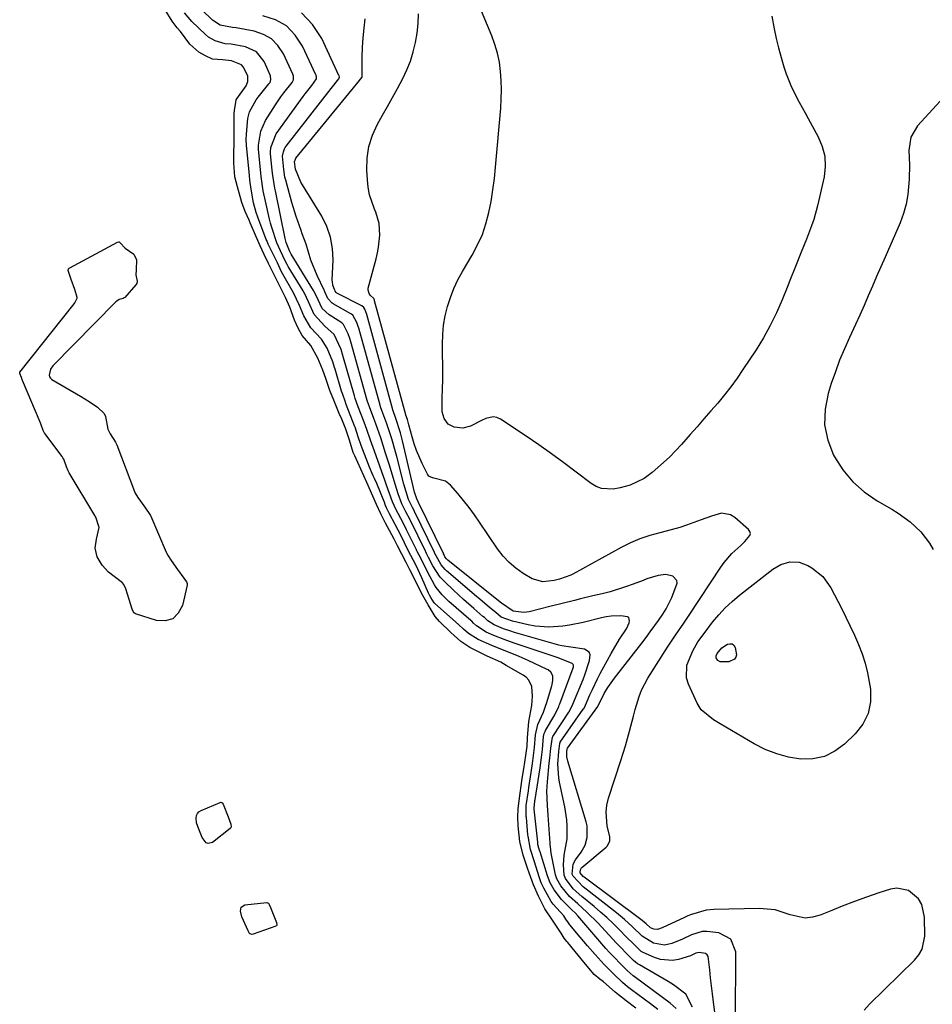
# Model space of a CAD drawing. Units: inches. Extents: x 1857474 to 1864796, y 474058 to 480378.
# Drawn here: x 1859889 to 1860162, y 476891 to 477185 of the extents above; entities that cross this region are included whole.
import ezdxf

# ---------------------------------------------------------------- set-up
doc = ezdxf.new("R2010")
doc.units = ezdxf.units.IN
doc.header["$MEASUREMENT"] = 0
for name, color, linetype in [('1', 7, 'Continuous'), ('7', 7, 'Continuous'), ('8', 7, 'Continuous')]:
    doc.layers.add(name, color=color, linetype=linetype)

msp = doc.modelspace()

# ---------------------------------------------------------------- linework, layer by layer
at = {"layer": '1', "color": 18}
msp.add_polyline3d([(1860170.71, 477167.77, 1644), (1860157.26, 477153.06, 1644), (1860155.19, 477149.62, 1644), (1860154.64, 477145.65, 1644), (1860154.79, 477141.39, 1644), (1860154.72, 477137.13, 1644), (1860154.36, 477132.56, 1644), (1860153.86, 477129.69, 1644), (1860153.04, 477126.89, 1644), (1860152.02, 477124.14, 1644), (1860147.52, 477113.85, 1644), (1860146.26, 477110.97, 1644), (1860145.01, 477108.1, 1644), (1860143.76, 477105.22, 1644), (1860142.52, 477102.35, 1644), (1860141.26, 477099.47, 1644), (1860139.99, 477096.61, 1644), (1860138.69, 477093.75, 1644), (1860136.91, 477089.9, 1644), (1860135.41, 477086.52, 1644), (1860133.99, 477083.12, 1644), (1860132.7, 477079.67, 1644), (1860131.49, 477076.18, 1644), (1860130.54, 477073.24, 1644), (1860129.63, 477068.52, 1644), (1860129.47, 477063.87, 1644), (1860130.45, 477059.31, 1644), (1860132.17, 477054.83, 1644), (1860132.43, 477054.35, 1644), (1860134.97, 477050.45, 1644), (1860137.87, 477046.9, 1644), (1860141.33, 477043.88, 1644), (1860145.16, 477041.21, 1644), (1860149.58, 477038.66, 1644), (1860151.45, 477037.5, 1644), (1860155, 477034.94, 1644), (1860158.21, 477031.98, 1644), (1860160.79, 477028.53, 1644), (1860161.85, 477026.63, 1644)], dxfattribs=at)
at = {"layer": '7', "color": 18}
for points in [[(1860113.73, 477185.72, 1646), (1860114.4, 477182.02, 1646), (1860115.01, 477179.13, 1646), (1860115.7, 477176.27, 1646), (1860116.5, 477173.43, 1646), (1860117.37, 477170.61, 1646), (1860118.06, 477168.53, 1646), (1860119.38, 477165.07, 1646), (1860120.17, 477163.4, 1646), (1860121.92, 477160.12, 1646), (1860123.71, 477156.87, 1646), (1860124.61, 477155.24, 1646), (1860127.6, 477149.8, 1646), (1860128.8, 477146.91, 1646), (1860129.56, 477143.96, 1646), (1860129.66, 477140.91, 1646), (1860129.32, 477137.8, 1646), (1860127.41, 477129.19, 1646), (1860126.32, 477125.14, 1646), (1860125.63, 477123.17, 1646), (1860124.06, 477119.27, 1646), (1860122.49, 477115.37, 1646), (1860120.81, 477111.04, 1646), (1860119.16, 477106.86, 1646), (1860118.32, 477104.77, 1646), (1860116.83, 477101.13, 1646), (1860115.14, 477097.28, 1646), (1860113.29, 477093.51, 1646), (1860111.23, 477089.85, 1646), (1860109.03, 477086.27, 1646), (1860105.13, 477080.32, 1646), (1860103.36, 477077.74, 1646), (1860101.53, 477075.21, 1646), (1860099.6, 477072.76, 1646), (1860097.6, 477070.35, 1646), (1860095.55, 477067.99, 1646), (1860093.5, 477065.63, 1646), (1860091.43, 477063.27, 1646), (1860089.36, 477060.93, 1646), (1860086.75, 477057.98, 1646), (1860085.03, 477056.13, 1646), (1860083.27, 477054.33, 1646), (1860081.44, 477052.6, 1646), (1860078.07, 477049.65, 1646), (1860075.6, 477047.84, 1646), (1860071.44, 477045.86, 1646), (1860068.49, 477045.02, 1646), (1860066.39, 477044.65, 1646), (1860062.93, 477044.84, 1646), (1860061.34, 477045.46, 1646), (1860059.81, 477046.35, 1646), (1860055.4, 477049.71, 1646), (1860051.7, 477052.48, 1646), (1860047.98, 477055.2, 1646), (1860044.2, 477057.85, 1646), (1860040.39, 477060.45, 1646), (1860032.82, 477065.53, 1646), (1860031.72, 477066.02, 1646), (1860030.61, 477066.26, 1646), (1860028.35, 477065.75, 1646), (1860027.13, 477065.11, 1646), (1860023.82, 477063.5, 1646), (1860021.56, 477062.89, 1646), (1860018.98, 477063.16, 1646), (1860017.19, 477064.1, 1646), (1860015.99, 477065.72, 1646), (1860015.38, 477067.77, 1646), (1860015.34, 477071.38, 1646), (1860015.49, 477075.03, 1646), (1860015.52, 477076.85, 1646), (1860015.53, 477078.68, 1646), (1860015.45, 477087.95, 1646), (1860015.55, 477090.8, 1646), (1860015.81, 477093.62, 1646), (1860016.3, 477096.41, 1646), (1860016.96, 477099.17, 1646), (1860017.84, 477101.88, 1646), (1860018.86, 477104.53, 1646), (1860020.08, 477107.09, 1646), (1860021.44, 477109.59, 1646), (1860024.36, 477114.48, 1646), (1860025.96, 477117.5, 1646), (1860027.36, 477120.61, 1646), (1860028.44, 477123.83, 1646), (1860029.31, 477127.14, 1646), (1860029.96, 477130.52, 1646), (1860030.52, 477133.91, 1646), (1860030.96, 477137.32, 1646), (1860031.32, 477140.74, 1646), (1860032.85, 477158.31, 1646), (1860033.01, 477161.05, 1646), (1860033.08, 477163.79, 1646), (1860033, 477166.54, 1646), (1860032.82, 477169.28, 1646), (1860032.45, 477171.99, 1646), (1860031.91, 477174.67, 1646), (1860031.13, 477177.27, 1646), (1860030.19, 477179.84, 1646), (1860025.77, 477190.31, 1646)], [(1860073.15, 476889.9, 1632), (1860070.26, 476892.04, 1632), (1860067.94, 476893.84, 1632), (1860067.04, 476894.6, 1632), (1860063.49, 476897.67, 1632), (1860063.15, 476897.96, 1632), (1860062.44, 476898.51, 1632), (1860060.77, 476899.86, 1632), (1860058.18, 476902.99, 1632), (1860052.86, 476909.43, 1632), (1860052.59, 476909.76, 1632), (1860051.82, 476910.77, 1632), (1860050.85, 476912.2, 1632), (1860048.32, 476916.11, 1632), (1860046.01, 476919.45, 1632), (1860044.81, 476921.84, 1632), (1860044.14, 476923.27, 1632), (1860042.6, 476926.67, 1632), (1860041.8, 476928.82, 1632), (1860040.8, 476931.57, 1632), (1860039.52, 476935.54, 1632), (1860038.55, 476939.55, 1632), (1860038.09, 476944.26, 1632), (1860037.99, 476946.79, 1632), (1860038.06, 476949.37, 1632), (1860038.62, 476953.98, 1632), (1860039.28, 476958.37, 1632), (1860039.72, 476961.23, 1632), (1860040.32, 476965.18, 1632), (1860040.7, 476967.98, 1632), (1860040.81, 476970.49, 1632), (1860041.22, 476975.36, 1632), (1860042.08, 476980.16, 1632), (1860042.37, 476982.89, 1632), (1860042.12, 476985.77, 1632), (1860041.19, 476987.73, 1632), (1860040.43, 476988.56, 1632), (1860039.98, 476988.91, 1632), (1860039.5, 476989.22, 1632), (1860034.42, 476992.11, 1632), (1860032.84, 476993.04, 1632), (1860028.84, 476994.8, 1632), (1860026.76, 476995.86, 1632), (1860023.61, 476997.45, 1632), (1860020.91, 476999.24, 1632), (1860017.95, 477001.86, 1632), (1860014.58, 477005.19, 1632), (1860013.31, 477006.71, 1632), (1860011.15, 477010.2, 1632), (1860009.21, 477013.6, 1632), (1860007.13, 477017.89, 1632), (1860005.75, 477020.62, 1632), (1860004.62, 477022.75, 1632), (1860003.29, 477025.3, 1632), (1860002.04, 477027.75, 1632), (1860001, 477029.77, 1632), (1859999.65, 477032.33, 1632), (1859998.5, 477034.51, 1632), (1859997.09, 477037.26, 1632), (1859995.79, 477040.05, 1632), (1859994.65, 477042.61, 1632), (1859992.86, 477046.62, 1632), (1859991.11, 477050.58, 1632), (1859989.28, 477054.6, 1632), (1859988.83, 477055.65, 1632), (1859987.72, 477059.3, 1632), (1859986.6, 477062.53, 1632), (1859985.38, 477065.51, 1632), (1859984.66, 477067.25, 1632), (1859982.99, 477071.22, 1632), (1859981.88, 477074.13, 1632), (1859980.68, 477077.67, 1632), (1859979.74, 477080.15, 1632), (1859978.23, 477083.73, 1632), (1859976.13, 477087.51, 1632), (1859973.56, 477090.5, 1632), (1859972.39, 477092.73, 1632), (1859971.32, 477095.11, 1632), (1859969.95, 477098.93, 1632), (1859968.64, 477101.81, 1632), (1859967.4, 477104.18, 1632), (1859965.88, 477107.25, 1632), (1859964.87, 477109.39, 1632), (1859963.58, 477112.01, 1632), (1859962.28, 477114.63, 1632), (1859961.01, 477117.23, 1632), (1859959.91, 477119.7, 1632), (1859958.11, 477124.06, 1632), (1859957.73, 477124.95, 1632), (1859956.6, 477127.52, 1632), (1859955.59, 477130.14, 1632), (1859954.31, 477134.84, 1632), (1859953.45, 477137.83, 1632), (1859953.17, 477141.98, 1632), (1859953.23, 477144.04, 1632), (1859953.27, 477148.63, 1632), (1859953.31, 477151.05, 1632), (1859953.32, 477152.02, 1632), (1859953.32, 477156.59, 1632), (1859953.41, 477157.76, 1632), (1859953.75, 477159.97, 1632), (1859953.94, 477160.78, 1632), (1859954.07, 477161.09, 1632), (1859956.86, 477165.02, 1632), (1859957.41, 477166.3, 1632), (1859957.33, 477167.95, 1632), (1859956.02, 477170.62, 1632), (1859955.5, 477171.19, 1632), (1859952.54, 477172.38, 1632), (1859949.82, 477172.68, 1632), (1859946.81, 477172.9, 1632), (1859944.69, 477173.91, 1632), (1859942.72, 477175.01, 1632), (1859940.1, 477177.44, 1632), (1859937.24, 477181.14, 1632), (1859936.31, 477182.32, 1632), (1859934.79, 477184.3, 1632), (1859932.68, 477187.65, 1632)], [(1860085.18, 476889.73, 1636), (1860083.36, 476891.35, 1636), (1860073.03, 476899.02, 1636), (1860072.38, 476899.52, 1636), (1860071.43, 476900.28, 1636), (1860070.53, 476901.1, 1636), (1860068.75, 476902.86, 1636), (1860066.45, 476905.23, 1636), (1860065.33, 476906.46, 1636), (1860064.24, 476907.7, 1636), (1860055.88, 476917.4, 1636), (1860055.06, 476918.28, 1636), (1860054.19, 476919.11, 1636), (1860051, 476922.3, 1636), (1860048.82, 476925.14, 1636), (1860047.57, 476927.19, 1636), (1860046.76, 476929.32, 1636), (1860044.57, 476936.52, 1636), (1860044.51, 476936.69, 1636), (1860044.42, 476936.96, 1636), (1860044.21, 476937.55, 1636), (1860043.95, 476938.63, 1636), (1860043.89, 476939.13, 1636), (1860043.88, 476939.23, 1636), (1860043.87, 476939.33, 1636), (1860042.83, 476949.18, 1636), (1860042.8, 476949.55, 1636), (1860043.01, 476951.64, 1636), (1860043.05, 476951.86, 1636), (1860043.07, 476951.96, 1636), (1860043.08, 476952.06, 1636), (1860044.6, 476961.59, 1636), (1860045.04, 476964.67, 1636), (1860045.33, 476966.98, 1636), (1860045.63, 476970.91, 1636), (1860045.85, 476971.8, 1636), (1860046.09, 476972.36, 1636), (1860046.23, 476972.63, 1636), (1860048.98, 476977.37, 1636), (1860050.16, 476979.82, 1636), (1860050.33, 476980.24, 1636), (1860050.49, 476980.67, 1636), (1860054.45, 476991.32, 1636), (1860054.55, 476991.66, 1636), (1860054.57, 476992.17, 1636), (1860054.47, 476992.4, 1636), (1860054.19, 476992.67, 1636), (1860049.96, 476994.34, 1636), (1860036.88, 476998.73, 1636), (1860033.83, 476999.81, 1636), (1860030.83, 477001, 1636), (1860028.51, 477001.99, 1636), (1860025.6, 477003.93, 1636), (1860024.75, 477004.72, 1636), (1860024.18, 477005.25, 1636), (1860023.88, 477005.5, 1636), (1860017.34, 477011.16, 1636), (1860015.33, 477013.12, 1636), (1860013.58, 477015.3, 1636), (1860013.09, 477016.09, 1636), (1860011.12, 477019.8, 1636), (1860010.59, 477020.86, 1636), (1860008.48, 477024.94, 1636), (1860007.99, 477025.92, 1636), (1860007.82, 477026.25, 1636), (1860007.66, 477026.58, 1636), (1860004.71, 477032.58, 1636), (1860003.7, 477034.59, 1636), (1860001.54, 477038.73, 1636), (1860000.59, 477040.9, 1636), (1859998.77, 477045.82, 1636), (1859998.22, 477047.31, 1636), (1859997.44, 477049.56, 1636), (1859996.65, 477051.8, 1636), (1859994.76, 477057.12, 1636), (1859994.01, 477059.26, 1636), (1859992.88, 477062.48, 1636), (1859992.1, 477064.61, 1636), (1859990.32, 477069.27, 1636), (1859989.45, 477071.68, 1636), (1859989.32, 477072.09, 1636), (1859989.2, 477072.49, 1636), (1859985.76, 477084.5, 1636), (1859985.19, 477086.29, 1636), (1859983.18, 477090.79, 1636), (1859980.38, 477093.31, 1636), (1859977.13, 477096.75, 1636), (1859975.45, 477100.58, 1636), (1859974.26, 477103.1, 1636), (1859974.06, 477103.45, 1636), (1859973.85, 477103.8, 1636), (1859969.45, 477111.09, 1636), (1859969.1, 477111.71, 1636), (1859968.55, 477112.81, 1636), (1859967.11, 477115.75, 1636), (1859966.03, 477118.16, 1636), (1859964.53, 477122.71, 1636), (1859964.18, 477123.98, 1636), (1859963.86, 477125.25, 1636), (1859962.63, 477130.53, 1636), (1859961.97, 477133.67, 1636), (1859961.36, 477137.9, 1636), (1859961.25, 477138.97, 1636), (1859960.6, 477146.04, 1636), (1859960.57, 477146.35, 1636), (1859960.52, 477147.3, 1636), (1859961.21, 477151.42, 1636), (1859962.63, 477154.62, 1636), (1859965.59, 477159.26, 1636), (1859967.25, 477161.71, 1636), (1859968.13, 477162.89, 1636), (1859970.62, 477166.01, 1636), (1859971.01, 477166.8, 1636), (1859971, 477167.87, 1636), (1859970.79, 477168.48, 1636), (1859967.98, 477174.54, 1636), (1859966.37, 477176.96, 1636), (1859964.44, 477178.96, 1636), (1859962.01, 477180.32, 1636), (1859959.26, 477181.26, 1636), (1859953.85, 477182.23, 1636), (1859952.8, 477182.33, 1636), (1859949.07, 477183.05, 1636), (1859946.8, 477184.51, 1636), (1859943.61, 477187.6, 1636)], [(1860079.72, 476889.5, 1634), (1860077.58, 476891.13, 1634), (1860071.88, 476895.35, 1634), (1860071.48, 476895.65, 1634), (1860070.69, 476896.26, 1634), (1860069.17, 476897.53, 1634), (1860066.6, 476900, 1634), (1860063.74, 476902.88, 1634), (1860061, 476905.88, 1634), (1860058.77, 476908.44, 1634), (1860056.55, 476911.05, 1634), (1860053.48, 476914.75, 1634), (1860053.07, 476915.28, 1634), (1860052.32, 476916.42, 1634), (1860051.67, 476917.35, 1634), (1860048.5, 476920.86, 1634), (1860047.93, 476921.69, 1634), (1860045.74, 476925.6, 1634), (1860044.94, 476927.28, 1634), (1860044.31, 476929.03, 1634), (1860042.89, 476933.48, 1634), (1860041.7, 476937.21, 1634), (1860041, 476941.18, 1634), (1860040.97, 476941.51, 1634), (1860040.49, 476946.74, 1634), (1860040.46, 476947.03, 1634), (1860040.4, 476948.22, 1634), (1860040.48, 476950.29, 1634), (1860041.09, 476954.65, 1634), (1860041.26, 476955.71, 1634), (1860041.96, 476960.18, 1634), (1860042.35, 476962.82, 1634), (1860042.95, 476967.58, 1634), (1860043.2, 476971.35, 1634), (1860043.94, 476974.42, 1634), (1860045.6, 476978.11, 1634), (1860046.31, 476980.21, 1634), (1860046.47, 476980.74, 1634), (1860048.09, 476986.04, 1634), (1860048.19, 476986.42, 1634), (1860048.42, 476987.74, 1634), (1860048.35, 476988.97, 1634), (1860047.8, 476990.05, 1634), (1860046.99, 476990.75, 1634), (1860046.7, 476990.92, 1634), (1860041.08, 476993.58, 1634), (1860038.39, 476994.79, 1634), (1860035.65, 476995.87, 1634), (1860032.9, 476996.92, 1634), (1860030.18, 476998.04, 1634), (1860026.13, 476999.79, 1634), (1860023.19, 477001.65, 1634), (1860021.69, 477002.94, 1634), (1860020.24, 477004.29, 1634), (1860013.21, 477010.54, 1634), (1860013.13, 477010.62, 1634), (1860012.98, 477010.78, 1634), (1860011.96, 477012.35, 1634), (1860011.58, 477013.02, 1634), (1860011.37, 477013.46, 1634), (1860011.27, 477013.68, 1634), (1860009.33, 477018.26, 1634), (1860007.59, 477021.89, 1634), (1860006.02, 477024.86, 1634), (1860005.17, 477026.54, 1634), (1860003.09, 477030.74, 1634), (1860001.33, 477034.12, 1634), (1859999.68, 477037.27, 1634), (1859998.8, 477039.09, 1634), (1859998.4, 477040.01, 1634), (1859998.21, 477040.48, 1634), (1859995.86, 477046.31, 1634), (1859995.19, 477047.86, 1634), (1859994.82, 477048.69, 1634), (1859993.7, 477051.22, 1634), (1859992.17, 477055.08, 1634), (1859991.22, 477057.69, 1634), (1859990.32, 477060.32, 1634), (1859989.39, 477063.11, 1634), (1859989.34, 477063.25, 1634), (1859986.76, 477069.95, 1634), (1859986.38, 477070.93, 1634), (1859985.68, 477072.9, 1634), (1859985.37, 477073.9, 1634), (1859983.41, 477080.43, 1634), (1859983.25, 477080.98, 1634), (1859982.69, 477082.63, 1634), (1859981.02, 477086.68, 1634), (1859979.34, 477089.39, 1634), (1859976.16, 477092.78, 1634), (1859974.06, 477096.36, 1634), (1859972.81, 477099.46, 1634), (1859971.03, 477103.19, 1634), (1859968.58, 477107.42, 1634), (1859968.18, 477108.12, 1634), (1859967.45, 477109.54, 1634), (1859966.18, 477112.2, 1634), (1859964.69, 477115.19, 1634), (1859963.47, 477117.75, 1634), (1859963.02, 477118.82, 1634), (1859962.88, 477119.18, 1634), (1859960.35, 477125.79, 1634), (1859959.85, 477127.2, 1634), (1859959.04, 477130.08, 1634), (1859958.34, 477134.14, 1634), (1859957.99, 477136.86, 1634), (1859957.85, 477138.23, 1634), (1859957.01, 477147.32, 1634), (1859956.91, 477148.94, 1634), (1859956.96, 477150.56, 1634), (1859957.38, 477155.25, 1634), (1859957.9, 477157.21, 1634), (1859959.84, 477160.8, 1634), (1859960.46, 477161.62, 1634), (1859963.68, 477165.52, 1634), (1859963.99, 477166, 1634), (1859964.25, 477166.83, 1634), (1859964.17, 477167.91, 1634), (1859962.22, 477172.25, 1634), (1859959.97, 477175.09, 1634), (1859956.7, 477176.63, 1634), (1859952.4, 477177.42, 1634), (1859950.6, 477177.53, 1634), (1859947.63, 477178.38, 1634), (1859945.62, 477179.51, 1634), (1859944.71, 477180.26, 1634), (1859940.63, 477184.21, 1634), (1859938.52, 477186.73, 1634)], [(1860090.03, 476890.14, 1638), (1860088.05, 476894.04, 1638), (1860084.44, 476896.84, 1638), (1860082.8, 476897.79, 1638), (1860074.22, 476902.76, 1638), (1860073.69, 476903.1, 1638), (1860072.47, 476904.09, 1638), (1860070.86, 476905.67, 1638), (1860068.17, 476908.43, 1638), (1860067.3, 476909.37, 1638), (1860061.93, 476915.18, 1638), (1860058.57, 476918.52, 1638), (1860055.86, 476920.93, 1638), (1860053.41, 476923.21, 1638), (1860050.8, 476926.34, 1638), (1860049.57, 476928.48, 1638), (1860049.38, 476929.05, 1638), (1860049.3, 476929.34, 1638), (1860049.23, 476929.63, 1638), (1860047.87, 476936.08, 1638), (1860047.65, 476937.95, 1638), (1860047.6, 476938.71, 1638), (1860047.57, 476939.09, 1638), (1860047.06, 476946.05, 1638), (1860046.96, 476947.47, 1638), (1860046.77, 476950.3, 1638), (1860046.64, 476954.56, 1638), (1860046.8, 476957.4, 1638), (1860047.33, 476962.98, 1638), (1860047.49, 476964.46, 1638), (1860047.82, 476967.42, 1638), (1860048.33, 476970.7, 1638), (1860048.44, 476970.88, 1638), (1860053.18, 476978.18, 1638), (1860053.69, 476979.05, 1638), (1860054.41, 476980.57, 1638), (1860057.4, 476987.86, 1638), (1860057.95, 476989.27, 1638), (1860059.31, 476993.58, 1638), (1860059.49, 476995.24, 1638), (1860059.24, 476996, 1638), (1860057.86, 476996.95, 1638), (1860053.79, 476997.5, 1638), (1860051.05, 476997.9, 1638), (1860050.15, 476998.13, 1638), (1860036.97, 477001.93, 1638), (1860035.85, 477002.27, 1638), (1860033.65, 477003.04, 1638), (1860030.89, 477004.19, 1638), (1860029.01, 477005.41, 1638), (1860027.97, 477006.35, 1638), (1860027.55, 477006.72, 1638), (1860024.83, 477009.03, 1638), (1860021.73, 477011.75, 1638), (1860018.7, 477014.56, 1638), (1860016.15, 477016.99, 1638), (1860014.79, 477018.46, 1638), (1860012.6, 477021.82, 1638), (1860011.31, 477024.31, 1638), (1860010.71, 477025.49, 1638), (1860010.48, 477025.96, 1638), (1860010.36, 477026.2, 1638), (1860005.92, 477035.29, 1638), (1860005.8, 477035.54, 1638), (1860004.56, 477037.94, 1638), (1860003.37, 477040.26, 1638), (1860002.25, 477043.32, 1638), (1860001, 477047.17, 1638), (1859999.62, 477051.81, 1638), (1859998.5, 477055.41, 1638), (1859997.02, 477059.96, 1638), (1859995.58, 477064.13, 1638), (1859994.96, 477065.79, 1638), (1859993.65, 477069.21, 1638), (1859993.12, 477070.77, 1638), (1859993.03, 477071.09, 1638), (1859988.12, 477088.59, 1638), (1859987.79, 477089.64, 1638), (1859987.3, 477091, 1638), (1859985.9, 477093.75, 1638), (1859985.44, 477094.23, 1638), (1859981.62, 477096.7, 1638), (1859979.59, 477098.56, 1638), (1859977.77, 477102.47, 1638), (1859977.1, 477103.72, 1638), (1859976.95, 477103.96, 1638), (1859970.32, 477114.75, 1638), (1859970.2, 477114.95, 1638), (1859969.79, 477115.78, 1638), (1859968.83, 477118.2, 1638), (1859968.61, 477119.02, 1638), (1859968.52, 477119.44, 1638), (1859965.59, 477133.66, 1638), (1859965.44, 477134.41, 1638), (1859964.82, 477138.18, 1638), (1859964.65, 477139.71, 1638), (1859964.18, 477144.77, 1638), (1859964.15, 477145.22, 1638), (1859964.22, 477146.56, 1638), (1859965.83, 477150.68, 1638), (1859973.88, 477161.76, 1638), (1859974.51, 477162.61, 1638), (1859976.44, 477165.11, 1638), (1859977.83, 477167.07, 1638), (1859977.86, 477167.69, 1638), (1859977.79, 477167.98, 1638), (1859977.74, 477168.13, 1638), (1859977.68, 477168.27, 1638), (1859973.73, 477176.82, 1638), (1859971.54, 477180.12, 1638), (1859968.9, 477182.83, 1638), (1859965.58, 477184.65, 1638), (1859961.81, 477185.88, 1638)], [(1860102.94, 476885.96, 1642), (1860102.97, 476906.64, 1642), (1860101.54, 476910.41, 1642), (1860097.98, 476912.28, 1642), (1860094.32, 476912.73, 1642), (1860092.99, 476912.75, 1642), (1860089.81, 476911.75, 1642), (1860087.09, 476910.39, 1642), (1860083.91, 476909.12, 1642), (1860081.69, 476908.66, 1642), (1860078.47, 476909.22, 1642), (1860075.09, 476911.31, 1642), (1860072.08, 476914.21, 1642), (1860069.78, 476916.29, 1642), (1860068.6, 476917.28, 1642), (1860067.39, 476918.25, 1642), (1860057.42, 476926.04, 1642), (1860054.44, 476929.21, 1642), (1860054.16, 476929.81, 1642), (1860054.49, 476932.79, 1642), (1860055.15, 476934.05, 1642), (1860056.85, 476936.43, 1642), (1860058, 476938.5, 1642), (1860058.67, 476940.76, 1642), (1860058.65, 476944.28, 1642), (1860058.38, 476945.43, 1642), (1860052.84, 476963.5, 1642), (1860052.6, 476964.79, 1642), (1860052.61, 476966.27, 1642), (1860052.69, 476967.23, 1642), (1860052.76, 476967.41, 1642), (1860061.83, 476979.82, 1642), (1860061.96, 476980.02, 1642), (1860063.74, 476983.71, 1642), (1860064.83, 476985.52, 1642), (1860066.79, 476988.3, 1642), (1860074.94, 476998.77, 1642), (1860076.22, 477000.43, 1642), (1860077.48, 477002.1, 1642), (1860079.95, 477005.49, 1642), (1860081.26, 477007.42, 1642), (1860082.22, 477009, 1642), (1860083.87, 477012.31, 1642), (1860085.49, 477016.61, 1642), (1860085.39, 477017.43, 1642), (1860084.19, 477018.69, 1642), (1860082.1, 477019.21, 1642), (1860079.84, 477018.96, 1642), (1860076.46, 477017.87, 1642), (1860075.35, 477017.46, 1642), (1860072.32, 477016.31, 1642), (1860070.06, 477015.49, 1642), (1860065.47, 477014.08, 1642), (1860063.14, 477013.48, 1642), (1860060.29, 477012.8, 1642), (1860056.64, 477011.92, 1642), (1860054.81, 477011.48, 1642), (1860051.17, 477010.58, 1642), (1860047.53, 477009.66, 1642), (1860041.35, 477008.1, 1642), (1860039.76, 477007.86, 1642), (1860036.55, 477008.24, 1642), (1860033.1, 477010.64, 1642), (1860032.72, 477010.94, 1642), (1860017.07, 477023.46, 1642), (1860016.62, 477023.92, 1642), (1860016.21, 477024.51, 1642), (1860015.93, 477025.06, 1642), (1860015.79, 477025.33, 1642), (1860015.74, 477025.43, 1642), (1860008.33, 477040.72, 1642), (1860008.27, 477040.83, 1642), (1860007.95, 477041.46, 1642), (1860007.66, 477042.07, 1642), (1860007.23, 477043.49, 1642), (1860007.15, 477043.79, 1642), (1860003.56, 477059.08, 1642), (1860002.94, 477061.49, 1642), (1860001.48, 477066.02, 1642), (1860000.82, 477067.75, 1642), (1860000.73, 477068.02, 1642), (1860000.69, 477068.15, 1642), (1860000.65, 477068.29, 1642), (1859992.85, 477096.79, 1642), (1859992.26, 477098.38, 1642), (1859991.98, 477098.89, 1642), (1859991.43, 477099.34, 1642), (1859983.95, 477103.15, 1642), (1859983.87, 477103.2, 1642), (1859983.67, 477103.36, 1642), (1859983.4, 477103.85, 1642), (1859983.24, 477104.2, 1642), (1859982.75, 477105.56, 1642), (1859982.6, 477106.49, 1642), (1859982.58, 477106.96, 1642), (1859982.82, 477113.05, 1642), (1859982.65, 477116.49, 1642), (1859982.09, 477119.83, 1642), (1859980.94, 477123.02, 1642), (1859979.41, 477126.1, 1642), (1859973.67, 477135.46, 1642), (1859973.23, 477136.22, 1642), (1859971.64, 477140.1, 1642), (1859971.34, 477142.31, 1642), (1859971.55, 477143.11, 1642), (1859971.73, 477143.39, 1642), (1859990.66, 477166.54, 1642), (1859990.93, 477166.87, 1642), (1859991.46, 477167.57, 1642), (1859991.48, 477167.64, 1642), (1859991.47, 477167.76, 1642), (1859991.47, 477167.8, 1642), (1859991.53, 477173.54, 1642), (1859991.61, 477176.41, 1642), (1859991.78, 477179.28, 1642), (1859992.06, 477182.13, 1642), (1859992.42, 477184.98, 1642)], [(1860141.32, 476889.3, 1644), (1860142.93, 476891.02, 1644), (1860156.36, 476904.14, 1644), (1860157.62, 476905.73, 1644), (1860158.59, 476907.44, 1644), (1860159.36, 476911.34, 1644), (1860159.33, 476917, 1644), (1860158.5, 476920.79, 1644), (1860157.49, 476922.42, 1644), (1860154.56, 476924.94, 1644), (1860151.03, 476925.66, 1644), (1860149.13, 476925.36, 1644), (1860145.71, 476924.23, 1644), (1860142.04, 476922.97, 1644), (1860138.39, 476921.66, 1644), (1860134.78, 476920.26, 1644), (1860131.18, 476918.81, 1644), (1860128.16, 476917.56, 1644), (1860125.92, 476916.95, 1644), (1860123.69, 476916.7, 1644), (1860119.25, 476917.7, 1644), (1860114.72, 476919.18, 1644), (1860109.97, 476919.6, 1644), (1860096.4, 476919.3, 1644), (1860094.13, 476919.08, 1644), (1860089.76, 476917.78, 1644), (1860088.7, 476917.35, 1644), (1860087.65, 476916.88, 1644), (1860080.99, 476913.79, 1644), (1860079.61, 476913.33, 1644), (1860078.57, 476913.37, 1644), (1860077.58, 476913.78, 1644), (1860077.42, 476913.9, 1644), (1860076.22, 476915.03, 1644), (1860075.07, 476915.99, 1644), (1860074.67, 476916.3, 1644), (1860057.75, 476928.91, 1644), (1860057.45, 476929.14, 1644), (1860056.54, 476930.24, 1644), (1860056.5, 476930.34, 1644), (1860056.5, 476930.48, 1644), (1860056.75, 476931.38, 1644), (1860056.89, 476931.58, 1644), (1860057.07, 476931.77, 1644), (1860064.29, 476937.86, 1644), (1860064.6, 476938.16, 1644), (1860065.4, 476939.66, 1644), (1860065.41, 476940.93, 1644), (1860064.65, 476944.23, 1644), (1860064.28, 476948.36, 1644), (1860064.54, 476950.41, 1644), (1860065.02, 476952.45, 1644), (1860068.68, 476963.76, 1644), (1860070.03, 476968.12, 1644), (1860071.27, 476972.52, 1644), (1860072.46, 476976.94, 1644), (1860072.99, 476978.9, 1644), (1860074.14, 476982.79, 1644), (1860074.87, 476984.67, 1644), (1860076.76, 476988.24, 1644), (1860082.61, 476997.54, 1644), (1860083.39, 476998.75, 1644), (1860084.99, 477001.14, 1644), (1860087.46, 477004.67, 1644), (1860088.27, 477005.86, 1644), (1860089.07, 477007.06, 1644), (1860098.53, 477021.38, 1644), (1860099.55, 477022.81, 1644), (1860101.84, 477025.46, 1644), (1860104.48, 477027.9, 1644), (1860105.72, 477029.06, 1644), (1860107.23, 477030.87, 1644), (1860107.35, 477031.46, 1644), (1860107.17, 477032.04, 1644), (1860106.79, 477032.62, 1644), (1860102.68, 477036.2, 1644), (1860101.41, 477036.98, 1644), (1860098.68, 477037.48, 1644), (1860095.71, 477036.65, 1644), (1860092.69, 477035.52, 1644), (1860088.29, 477033.89, 1644), (1860086.29, 477033.24, 1644), (1860082.24, 477032.13, 1644), (1860080.28, 477031.67, 1644), (1860077.3, 477030.83, 1644), (1860074.38, 477029.84, 1644), (1860071.55, 477028.61, 1644), (1860068.77, 477027.23, 1644), (1860054.35, 477019.29, 1644), (1860053.81, 477019.01, 1644), (1860050.41, 477017.83, 1644), (1860048.83, 477017.45, 1644), (1860045.4, 477017.02, 1644), (1860042.21, 477017.92, 1644), (1860039.57, 477019.52, 1644), (1860037.37, 477021.06, 1644), (1860035.33, 477022.77, 1644), (1860033.53, 477024.72, 1644), (1860031.89, 477026.85, 1644), (1860026.55, 477034.82, 1644), (1860025.02, 477037.02, 1644), (1860023.43, 477039.18, 1644), (1860021.77, 477041.28, 1644), (1860020.05, 477043.34, 1644), (1860017.86, 477045.88, 1644), (1860016.37, 477047.09, 1644), (1860012.92, 477047.97, 1644), (1860011.94, 477048.25, 1644), (1860011.39, 477048.59, 1644), (1860011, 477049.1, 1644), (1860009.4, 477052.31, 1644), (1860007.7, 477056.2, 1644), (1860007.01, 477058.21, 1644), (1860006.4, 477060.24, 1644), (1860005.44, 477063.83, 1644), (1860004.99, 477065.43, 1644), (1860004.5, 477066.77, 1644), (1860004.48, 477066.84, 1644), (1859995.21, 477100.88, 1644), (1859995.18, 477100.99, 1644), (1859995.05, 477101.33, 1644), (1859994.94, 477101.58, 1644), (1859993.9, 477102.54, 1644), (1859993.56, 477102.99, 1644), (1859993.26, 477104, 1644), (1859993.31, 477104.57, 1644), (1859995.64, 477113.37, 1644), (1859996.04, 477115.12, 1644), (1859996.38, 477116.88, 1644), (1859996.76, 477120.43, 1644), (1859996.55, 477123.95, 1644), (1859995.53, 477127.32, 1644), (1859995.15, 477128.21, 1644), (1859993.72, 477132.49, 1644), (1859993.31, 477134.71, 1644), (1859993.06, 477136.96, 1644), (1859992.89, 477139.77, 1644), (1859993, 477143.37, 1644), (1859993.5, 477146.89, 1644), (1859994.6, 477150.26, 1644), (1859996.1, 477153.54, 1644), (1859997.6, 477156.18, 1644), (1859999.09, 477158.83, 1644), (1860000.56, 477161.49, 1644), (1860002.01, 477164.16, 1644), (1860003.58, 477167.11, 1644), (1860004.81, 477169.71, 1644), (1860005.9, 477172.36, 1644), (1860006.75, 477175.1, 1644), (1860007.44, 477177.89, 1644), (1860007.91, 477180.72, 1644), (1860008.22, 477183.57, 1644), (1860008.29, 477186.44, 1644)], [(1859921.01, 477014.95, 1632), (1859920.41, 477016.23, 1632), (1859919.83, 477016.82, 1632), (1859919.62, 477017, 1632), (1859915.84, 477019.94, 1632), (1859913.87, 477021.95, 1632), (1859912.42, 477024.5, 1632), (1859911.85, 477027.09, 1632), (1859912.17, 477029.71, 1632), (1859913.03, 477033.22, 1632), (1859912, 477036.34, 1632), (1859911.86, 477036.58, 1632), (1859911.73, 477036.82, 1632), (1859904.02, 477049.58, 1632), (1859903.72, 477050.15, 1632), (1859903.29, 477051.32, 1632), (1859902.42, 477053.6, 1632), (1859902.17, 477054.01, 1632), (1859901.93, 477054.36, 1632), (1859896.8, 477061.24, 1632), (1859896.73, 477061.35, 1632), (1859896.32, 477062.17, 1632), (1859895.59, 477064.16, 1632), (1859895.4, 477064.62, 1632), (1859890.14, 477077.06, 1632), (1859890.1, 477077.14, 1632), (1859890.04, 477077.3, 1632), (1859889.78, 477077.97, 1632), (1859889.34, 477079.15, 1632), (1859889.29, 477079.36, 1632), (1859889.31, 477079.51, 1632), (1859889.34, 477079.56, 1632), (1859905.56, 477099.97, 1632), (1859905.77, 477100.25, 1632), (1859906.38, 477101.41, 1632), (1859906.44, 477101.6, 1632), (1859906.47, 477101.8, 1632), (1859905.71, 477104.2, 1632), (1859904.61, 477107.24, 1632), (1859903.73, 477109.88, 1632), (1859903.87, 477110.35, 1632), (1859904.09, 477110.59, 1632), (1859904.23, 477110.69, 1632), (1859918.47, 477118.36, 1632), (1859918.84, 477118.42, 1632), (1859918.97, 477118.4, 1632), (1859919.3, 477118.18, 1632), (1859920.79, 477116.52, 1632), (1859923.32, 477114.76, 1632), (1859924.16, 477113.06, 1632), (1859924.03, 477110.11, 1632), (1859923.96, 477108.64, 1632), (1859924.36, 477106.75, 1632), (1859924.25, 477106.04, 1632), (1859923.97, 477105.57, 1632), (1859920.64, 477101.82, 1632), (1859920.51, 477101.69, 1632), (1859920.21, 477101.49, 1632), (1859918.99, 477101.2, 1632), (1859918.23, 477100.79, 1632), (1859917.93, 477100.51, 1632), (1859917.84, 477100.41, 1632), (1859899.21, 477081.41, 1632), (1859898.48, 477080.41, 1632), (1859898.05, 477078.69, 1632), (1859898.16, 477078.18, 1632), (1859898.46, 477077.75, 1632), (1859898.88, 477077.38, 1632), (1859907.48, 477072.38, 1632), (1859910, 477070.83, 1632), (1859912.46, 477069.16, 1632), (1859914.49, 477067.2, 1632), (1859914.9, 477066.29, 1632), (1859915.59, 477062.58, 1632), (1859916.3, 477061.18, 1632), (1859917.91, 477058.7, 1632), (1859918.19, 477058.1, 1632), (1859918.27, 477057.9, 1632), (1859923.6, 477043.93, 1632), (1859923.79, 477043.46, 1632), (1859924.54, 477042.16, 1632), (1859926.68, 477039.28, 1632), (1859928.32, 477036.8, 1632), (1859928.42, 477036.57, 1632), (1859933.02, 477025.87, 1632), (1859933.12, 477025.65, 1632), (1859933.58, 477024.78, 1632), (1859934.52, 477023.42, 1632), (1859936.43, 477020.72, 1632), (1859938.28, 477018.12, 1632), (1859939.03, 477017.05, 1632), (1859939.25, 477016.54, 1632), (1859939.28, 477016.19, 1632), (1859939.26, 477016, 1632), (1859937.87, 477009.95, 1632), (1859936.61, 477007.65, 1632), (1859934.96, 477006.03, 1632), (1859932.73, 477005.43, 1632), (1859930.1, 477005.51, 1632), (1859923.81, 477007.49, 1632), (1859923.51, 477007.65, 1632), (1859923.4, 477007.76, 1632), (1859922.9, 477008.83, 1632), (1859921.99, 477011.79, 1632), (1859921.01, 477014.95, 1632)], [(1860128.98, 477018.62, 1646), (1860131.4, 477015.22, 1646), (1860134.5, 477009.2, 1646), (1860135.84, 477006.52, 1646), (1860137.15, 477003.82, 1646), (1860138.4, 477001.1, 1646), (1860139.61, 476998.35, 1646), (1860140.69, 476995.57, 1646), (1860141.61, 476992.74, 1646), (1860142.32, 476989.85, 1646), (1860143.16, 476985, 1646), (1860143.16, 476981.27, 1646), (1860142.51, 476977.77, 1646), (1860140.89, 476974.6, 1646), (1860138.62, 476971.66, 1646), (1860135.41, 476968.58, 1646), (1860132.51, 476966.47, 1646), (1860129.42, 476964.93, 1646), (1860126.03, 476964.24, 1646), (1860122.45, 476964.13, 1646), (1860118.77, 476964.75, 1646), (1860115.19, 476965.67, 1646), (1860111.76, 476967.04, 1646), (1860108.43, 476968.71, 1646), (1860098.31, 476974.64, 1646), (1860096.3, 476975.89, 1646), (1860092.7, 476978.85, 1646), (1860091.48, 476980.82, 1646), (1860088.89, 476986.5, 1646), (1860088.31, 476988.4, 1646), (1860088.36, 476992.2, 1646), (1860090.13, 476996.46, 1646), (1860091.71, 476999.12, 1646), (1860093.55, 477001.63, 1646), (1860096.07, 477004.95, 1646), (1860097.89, 477007.15, 1646), (1860099.8, 477009.24, 1646), (1860101.88, 477011.18, 1646), (1860104.06, 477013.02, 1646), (1860114.05, 477020.77, 1646), (1860116.46, 477022.19, 1646), (1860119.15, 477022.95, 1646), (1860121.89, 477022.89, 1646), (1860124.46, 477021.93, 1646), (1860125.71, 477021.21, 1646), (1860128.98, 477018.62, 1646)], [(1860098.82, 476997.34, 1648), (1860100.52, 476998.41, 1648), (1860101.25, 476998.57, 1648), (1860101.88, 476998.5, 1648), (1860102.38, 476998.1, 1648), (1860102.79, 476997.47, 1648), (1860103.21, 476995.24, 1648), (1860103.05, 476994.55, 1648), (1860102.61, 476994, 1648), (1860100.92, 476993.13, 1648), (1860098.28, 476993.14, 1648), (1860097.63, 476993.56, 1648), (1860097.14, 476994.35, 1648), (1860097.12, 476994.9, 1648), (1860097.43, 476995.63, 1648), (1860098.82, 476997.34, 1648)], [(1859942.46, 476944.02, 1632), (1859942.02, 476945.16, 1632), (1859941.95, 476946.56, 1632), (1859942.06, 476947.3, 1632), (1859942.32, 476947.94, 1632), (1859942.79, 476948.44, 1632), (1859943.41, 476948.86, 1632), (1859949.12, 476951.24, 1632), (1859949.39, 476951.28, 1632), (1859949.52, 476951.24, 1632), (1859949.76, 476951.09, 1632), (1859950.01, 476950.74, 1632), (1859951.47, 476946.93, 1632), (1859952.28, 476944.75, 1632), (1859952.42, 476943.97, 1632), (1859952.33, 476943.66, 1632), (1859952.24, 476943.52, 1632), (1859952.12, 476943.41, 1632), (1859946.78, 476939.26, 1632), (1859945.51, 476938.95, 1632), (1859944.95, 476939.21, 1632), (1859943.77, 476940.74, 1632), (1859943.34, 476941.74, 1632), (1859942.46, 476944.02, 1632)], [(1859955.63, 476917.1, 1632), (1859955.18, 476918.77, 1632), (1859955.42, 476920.01, 1632), (1859956.5, 476920.65, 1632), (1859963.01, 476921.34, 1632), (1859963.29, 476921.3, 1632), (1859963.52, 476921.15, 1632), (1859963.76, 476920.78, 1632), (1859964.1, 476919.86, 1632), (1859965.91, 476915.39, 1632), (1859966.06, 476914.68, 1632), (1859965.96, 476914.46, 1632), (1859965.87, 476914.38, 1632), (1859965.76, 476914.32, 1632), (1859958.95, 476911.9, 1632), (1859958.58, 476911.83, 1632), (1859958.05, 476912, 1632), (1859957.91, 476912.11, 1632), (1859957.51, 476912.89, 1632), (1859955.63, 476917.1, 1632)]]:
    msp.add_polyline3d(points, dxfattribs=at)
at = {"layer": '8', "color": 18}
msp.add_polyline3d([(1860096.93, 476887.19, 1640), (1860096.33, 476891.67, 1640), (1860096.02, 476894.08, 1640), (1860095.49, 476898.91, 1640), (1860095.27, 476901.33, 1640), (1860094.79, 476905.29, 1640), (1860094.47, 476905.8, 1640), (1860093.98, 476906.13, 1640), (1860092.06, 476906.5, 1640), (1860091.09, 476906.27, 1640), (1860089.5, 476905.47, 1640), (1860085.88, 476904.39, 1640), (1860084.07, 476904.08, 1640), (1860080.52, 476904.35, 1640), (1860078.77, 476904.92, 1640), (1860075.38, 476906.46, 1640), (1860074.8, 476906.79, 1640), (1860073.95, 476907.52, 1640), (1860072.33, 476909.13, 1640), (1860070.4, 476911.07, 1640), (1860068.14, 476913.36, 1640), (1860066.35, 476915.13, 1640), (1860064.51, 476916.85, 1640), (1860062.63, 476918.52, 1640), (1860060.71, 476920.15, 1640), (1860057.07, 476923.15, 1640), (1860054.49, 476925.45, 1640), (1860052.17, 476928.5, 1640), (1860051.76, 476929.5, 1640), (1860051.53, 476932.63, 1640), (1860051.75, 476935.53, 1640), (1860052.62, 476940.33, 1640), (1860052.66, 476944.16, 1640), (1860052.55, 476946.07, 1640), (1860051.98, 476949.88, 1640), (1860050.4, 476957.28, 1640), (1860050.17, 476958.6, 1640), (1860049.93, 476962.6, 1640), (1860050.17, 476966.4, 1640), (1860050.45, 476968.82, 1640), (1860050.56, 476969.05, 1640), (1860050.63, 476969.16, 1640), (1860057.48, 476979, 1640), (1860057.6, 476979.18, 1640), (1860058.19, 476980.28, 1640), (1860059.48, 476983.33, 1640), (1860060.19, 476984.93, 1640), (1860061.71, 476988.1, 1640), (1860062.53, 476989.65, 1640), (1860065.79, 476995.66, 1640), (1860068.33, 476999.96, 1640), (1860070.36, 477003.01, 1640), (1860071.17, 477004.78, 1640), (1860071.32, 477005.42, 1640), (1860071.07, 477006.35, 1640), (1860070.7, 477006.61, 1640), (1860068.64, 477006.84, 1640), (1860065.77, 477006.75, 1640), (1860064.35, 477006.54, 1640), (1860062.94, 477006.26, 1640), (1860057.48, 477004.91, 1640), (1860053.41, 477004.08, 1640), (1860051.35, 477003.8, 1640), (1860047.2, 477003.52, 1640), (1860043.09, 477003.81, 1640), (1860041.05, 477004.18, 1640), (1860036.34, 477005.25, 1640), (1860032.99, 477006.53, 1640), (1860031.34, 477007.83, 1640), (1860029.52, 477009.37, 1640), (1860026.58, 477011.86, 1640), (1860025.61, 477012.69, 1640), (1860016.65, 477020.34, 1640), (1860016.22, 477020.75, 1640), (1860015.08, 477022.13, 1640), (1860013.12, 477025.67, 1640), (1860013.05, 477025.81, 1640), (1860007.12, 477038, 1640), (1860006.9, 477038.45, 1640), (1860006.52, 477039.19, 1640), (1860005.7, 477040.75, 1640), (1860005.35, 477041.56, 1640), (1860003.96, 477046.11, 1640), (1860001.79, 477054.45, 1640), (1860001.44, 477055.77, 1640), (1860000.3, 477059.72, 1640), (1859998.88, 477064.13, 1640), (1859997.37, 477068.12, 1640), (1859996.98, 477069.23, 1640), (1859996.84, 477069.69, 1640), (1859990.48, 477092.69, 1640), (1859990.33, 477093.19, 1640), (1859989.89, 477094.41, 1640), (1859988.72, 477096.54, 1640), (1859988.35, 477096.84, 1640), (1859988.14, 477096.97, 1640), (1859982.81, 477099.97, 1640), (1859982.54, 477100.14, 1640), (1859981.27, 477101.53, 1640), (1859980.4, 477103.55, 1640), (1859980.24, 477103.85, 1640), (1859980.17, 477104, 1640), (1859978.04, 477108.38, 1640), (1859976.19, 477112.97, 1640), (1859974.74, 477117.72, 1640), (1859973.63, 477120.84, 1640), (1859973.25, 477121.85, 1640), (1859971.78, 477125.98, 1640), (1859970.51, 477130.17, 1640), (1859968.68, 477136.81, 1640), (1859968.46, 477137.71, 1640), (1859968.1, 477139.98, 1640), (1859967.74, 477144.03, 1640), (1859967.98, 477145.25, 1640), (1859968.32, 477146.16, 1640), (1859968.56, 477146.57, 1640), (1859968.83, 477146.97, 1640), (1859982.26, 477164.18, 1640), (1859984.54, 477167.07, 1640), (1859984.68, 477167.53, 1640), (1859984.6, 477167.97, 1640), (1859984.56, 477168.06, 1640), (1859979.49, 477179.1, 1640), (1859976.72, 477183.29, 1640), (1859973.37, 477186.7, 1640)], dxfattribs=at)

doc.saveas('drawing.dxf')
